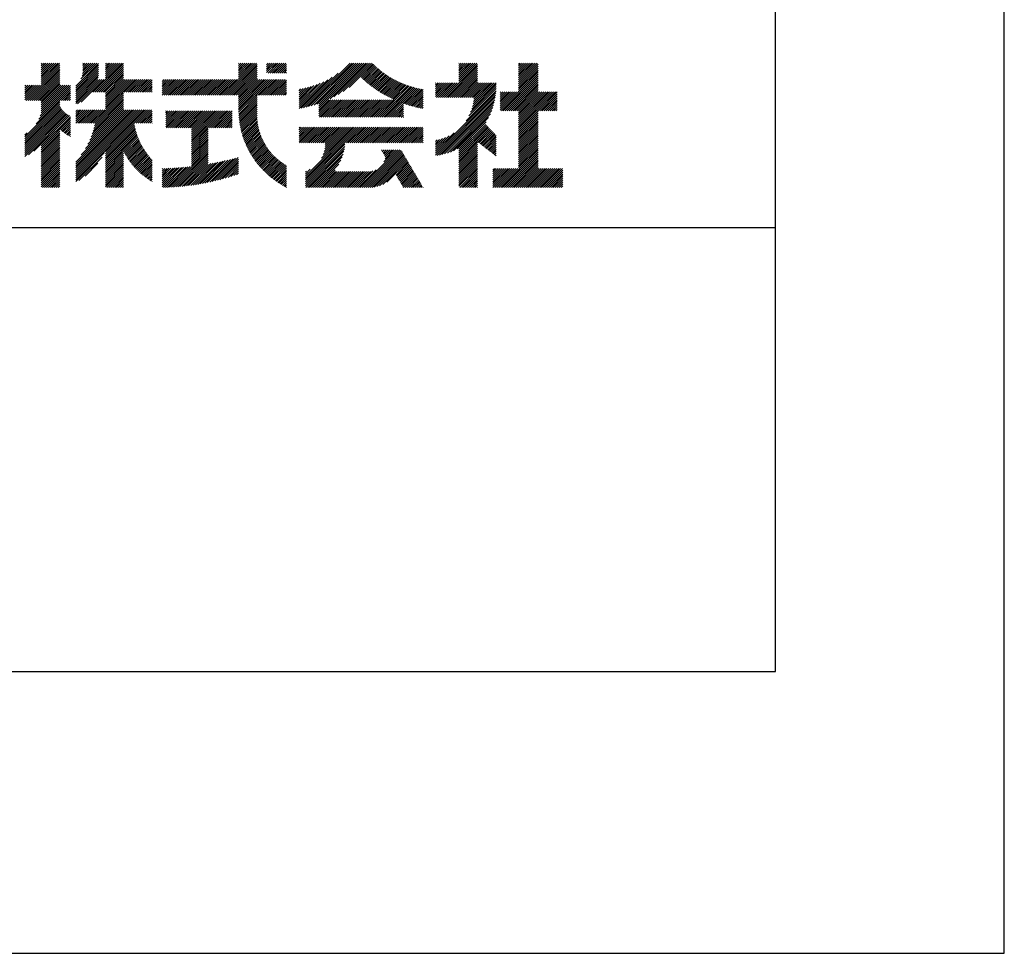
# Model space of a CAD drawing. Extents: x 0 to 210, y 0 to 297.
# Drawn here: x 166 to 210, y 0 to 42 of the extents above; entities that cross this region are included whole.
import ezdxf

# ---------------------------------------------------------------- set-up
doc = ezdxf.new("R2010")
doc.units = 0
doc.header["$LTSCALE"] = 0.3
doc.layers.get('DEFPOINTS').update_dxf_attribs({"color": 4, "linetype": 'CONTINUOUS'})
doc.layers.add('TITLE', color=7, linetype='CONTINUOUS')

msp = doc.modelspace()

# ---------------------------------------------------------------- linework, layer by layer
at = {"layer": 'DEFPOINTS'}
for p, q in [((210, 0), (210, 297)), ((0, 0), (210, 0))]:
    msp.add_line(p, q, dxfattribs=at)
at = {"layer": 'TITLE'}
for p, q in [((199.75, 12.625), (199.75, 284.375)), ((166.21, 38.189), (167.716, 39.695)), ((166.88, 39.121), (167.615, 39.855)), ((166.88, 39.033), (167.702, 39.855)), ((166.88, 39.208), (167.528, 39.855)), ((166.88, 39.557), (167.178, 39.855)), ((166.88, 39.47), (167.266, 39.855)), ((166.88, 39.383), (167.353, 39.855)), ((166.88, 39.644), (167.091, 39.855)), ((166.88, 39.819), (166.917, 39.855)), ((166.88, 39.732), (167.004, 39.855)), ((166.88, 39.295), (167.44, 39.855)), ((166.88, 38.946), (167.716, 39.782)), ((168.421, 38.829), (169.44, 39.847)), ((168.421, 38.741), (169.44, 39.76)), ((168.654, 39.149), (169.361, 39.855)), ((168.708, 39.29), (169.273, 39.855)), ((168.73, 39.4), (169.186, 39.855)), ((168.735, 39.579), (169.011, 39.855)), ((168.735, 39.491), (169.099, 39.855)), ((168.735, 39.666), (168.924, 39.855)), ((168.735, 39.84), (168.75, 39.855)), ((168.735, 39.753), (168.837, 39.855)), ((169.194, 38.554), (170.495, 39.855)), ((169.281, 38.554), (170.563, 39.836)), ((169.368, 38.554), (170.563, 39.749)), ((169.753, 39.288), (170.321, 39.855)), ((169.753, 39.201), (170.408, 39.855)), ((169.753, 39.637), (169.972, 39.855)), ((169.753, 39.55), (170.059, 39.855)), ((169.753, 39.463), (170.146, 39.855)), ((169.753, 39.375), (170.233, 39.855)), ((169.753, 39.812), (169.797, 39.855)), ((169.753, 39.724), (169.884, 39.855)), ((175.086, 38.423), (176.518, 39.855)), ((175.173, 38.423), (176.552, 39.802)), ((175.261, 38.423), (176.552, 39.715)), ((175.716, 39.141), (176.431, 39.855)), ((175.716, 39.228), (176.343, 39.855)), ((175.716, 39.403), (176.169, 39.855)), ((175.716, 39.316), (176.256, 39.855)), ((175.716, 39.577), (175.994, 39.855)), ((175.716, 39.49), (176.082, 39.855)), ((175.716, 39.665), (175.907, 39.855)), ((175.716, 39.839), (175.732, 39.855)), ((175.716, 39.752), (175.82, 39.855)), ((176.97, 39.609), (177.216, 39.855)), ((176.97, 39.522), (177.303, 39.855)), ((176.97, 39.435), (177.391, 39.855)), ((176.97, 39.784), (177.042, 39.855)), ((176.97, 39.696), (177.129, 39.855)), ((177.037, 39.415), (177.478, 39.855)), ((177.125, 39.415), (177.565, 39.855)), ((177.212, 39.415), (177.653, 39.855)), ((177.299, 39.415), (177.74, 39.855)), ((177.387, 39.415), (177.827, 39.855)), ((177.474, 39.415), (177.858, 39.799)), ((177.561, 39.415), (177.858, 39.712)), ((178.734, 37.882), (180.708, 39.855)), ((178.85, 37.911), (180.795, 39.855)), ((178.97, 37.943), (180.882, 39.855)), ((179.094, 37.98), (180.969, 39.855)), ((179.223, 38.021), (181.057, 39.855)), ((179.308, 37.844), (181.319, 39.855)), ((179.308, 38.019), (181.144, 39.855)), ((179.308, 37.932), (181.231, 39.855)), ((179.809, 38.258), (181.406, 39.855)), ((179.983, 38.345), (181.493, 39.855)), ((180.175, 38.45), (181.58, 39.855)), ((180.396, 38.584), (181.668, 39.855)), ((180.673, 38.773), (181.732, 39.833)), ((181.2, 39.213), (181.776, 39.789)), ((181.245, 39.171), (181.821, 39.746)), ((181.291, 39.129), (181.866, 39.704)), ((184.931, 38.318), (186.415, 39.802)), ((185.018, 38.318), (186.415, 39.715)), ((185.58, 39.141), (186.294, 39.855)), ((185.58, 39.054), (186.381, 39.855)), ((185.58, 39.229), (186.207, 39.855)), ((185.58, 39.665), (185.77, 39.855)), ((185.58, 39.578), (185.857, 39.855)), ((185.58, 39.491), (185.945, 39.855)), ((185.58, 39.403), (186.032, 39.855)), ((185.58, 39.316), (186.119, 39.855)), ((185.58, 39.84), (185.596, 39.855)), ((185.58, 39.752), (185.683, 39.855)), ((188.251, 39.019), (189.087, 39.855)), ((188.251, 39.106), (189, 39.855)), ((188.251, 39.281), (188.825, 39.855)), ((188.251, 39.194), (188.912, 39.855)), ((188.251, 39.63), (188.476, 39.855)), ((188.251, 39.543), (188.563, 39.855)), ((188.251, 39.456), (188.651, 39.855)), ((188.251, 39.368), (188.738, 39.855)), ((188.251, 39.805), (188.301, 39.855)), ((188.251, 39.717), (188.389, 39.855)), ((188.251, 38.932), (189.129, 39.81)), ((188.251, 38.845), (189.129, 39.723)), ((166.297, 38.189), (167.716, 39.607)), ((166.385, 38.189), (167.716, 39.52)), ((166.472, 38.189), (167.716, 39.433)), ((166.559, 38.189), (167.716, 39.345)), ((166.647, 38.189), (167.716, 39.258)), ((168.421, 38.654), (169.44, 39.673)), ((168.421, 38.567), (169.44, 39.586)), ((168.421, 38.48), (169.44, 39.498)), ((168.421, 38.392), (169.44, 39.411)), ((168.421, 38.305), (169.436, 39.32)), ((169.456, 38.554), (170.563, 39.661)), ((169.543, 38.554), (170.563, 39.574)), ((169.63, 38.554), (170.563, 39.487)), ((169.718, 38.554), (170.563, 39.399)), ((169.753, 38.502), (170.563, 39.312)), ((175.348, 38.423), (176.552, 39.628)), ((175.435, 38.423), (176.552, 39.54)), ((175.523, 38.423), (176.552, 39.453)), ((175.61, 38.423), (176.552, 39.366)), ((175.697, 38.423), (176.552, 39.279)), ((177.648, 39.415), (177.858, 39.624)), ((177.736, 39.415), (177.858, 39.537)), ((177.823, 39.415), (177.858, 39.45)), ((178.622, 37.857), (180.171, 39.406)), ((181.337, 39.088), (181.911, 39.662)), ((181.383, 39.047), (181.958, 39.622)), ((181.43, 39.007), (182.005, 39.581)), ((181.478, 38.967), (182.053, 39.542)), ((181.526, 38.928), (182.101, 39.503)), ((181.574, 38.889), (182.15, 39.465)), ((181.624, 38.851), (182.2, 39.427)), ((181.673, 38.813), (182.25, 39.391)), ((181.723, 38.776), (182.302, 39.355)), ((181.774, 38.739), (182.354, 39.319)), ((181.825, 38.703), (182.406, 39.285)), ((181.877, 38.668), (182.46, 39.251)), ((185.105, 38.318), (186.415, 39.627)), ((185.193, 38.318), (186.415, 39.54)), ((185.28, 38.318), (186.415, 39.453)), ((185.367, 38.318), (186.415, 39.366)), ((185.455, 38.318), (186.415, 39.278)), ((187.48, 37.725), (189.129, 39.374)), ((187.567, 37.725), (189.129, 39.287)), ((188.251, 38.757), (189.129, 39.636)), ((188.251, 38.67), (189.129, 39.548)), ((188.251, 38.583), (189.129, 39.461)), ((166.149, 38.826), (166.19, 38.867)), ((166.149, 38.738), (166.277, 38.867)), ((166.149, 38.477), (166.539, 38.867)), ((166.149, 38.389), (166.627, 38.867)), ((166.149, 38.302), (166.714, 38.867)), ((166.149, 38.564), (166.452, 38.867)), ((166.149, 38.651), (166.365, 38.867)), ((166.149, 38.215), (166.801, 38.867)), ((166.734, 38.189), (167.716, 39.171)), ((166.821, 38.189), (167.716, 39.084)), ((166.832, 37.501), (168.186, 38.855)), ((166.871, 37.628), (168.11, 38.867)), ((166.88, 38.161), (167.716, 38.996)), ((166.88, 38.073), (167.716, 38.909)), ((166.88, 37.811), (167.936, 38.867)), ((166.88, 37.724), (168.023, 38.867)), ((166.88, 37.986), (167.761, 38.867)), ((166.88, 37.899), (167.848, 38.867)), ((168.421, 38.218), (169.426, 39.222)), ((168.421, 38.043), (169.506, 39.128)), ((168.421, 38.13), (169.419, 39.128)), ((168.501, 38.036), (169.593, 39.128)), ((168.668, 38.116), (169.68, 39.128)), ((169.753, 38.415), (170.563, 39.225)), ((169.753, 38.328), (170.563, 39.138)), ((169.753, 38.066), (170.815, 39.128)), ((169.753, 38.241), (170.641, 39.128)), ((169.753, 38.153), (170.728, 39.128)), ((169.753, 37.979), (170.902, 39.128)), ((169.753, 37.891), (170.99, 39.128)), ((169.753, 37.804), (171.077, 39.128)), ((170.59, 38.554), (171.164, 39.128)), ((170.678, 38.554), (171.252, 39.128)), ((170.765, 38.554), (171.339, 39.128)), ((170.852, 38.554), (171.426, 39.128)), ((170.94, 38.554), (171.513, 39.128)), ((171.027, 38.554), (171.601, 39.128)), ((171.114, 38.554), (171.688, 39.128)), ((171.201, 38.554), (171.775, 39.128)), ((171.289, 38.554), (171.843, 39.108)), ((171.376, 38.554), (171.843, 39.021)), ((171.463, 38.554), (171.843, 38.934)), ((171.551, 38.554), (171.843, 38.846)), ((172.295, 38.774), (172.648, 39.128)), ((172.295, 38.425), (172.997, 39.128)), ((172.295, 38.6), (172.823, 39.128)), ((172.295, 38.513), (172.91, 39.128)), ((172.295, 38.687), (172.735, 39.128)), ((172.295, 38.949), (172.474, 39.128)), ((172.295, 38.862), (172.561, 39.128)), ((172.295, 39.124), (172.299, 39.128)), ((172.295, 39.036), (172.386, 39.128)), ((172.38, 38.423), (173.085, 39.128)), ((172.468, 38.423), (173.172, 39.128)), ((172.555, 38.423), (173.259, 39.128)), ((172.642, 38.423), (173.346, 39.128)), ((172.729, 38.423), (173.434, 39.128)), ((172.817, 38.423), (173.521, 39.128)), ((172.904, 38.423), (173.608, 39.128)), ((172.991, 38.423), (173.696, 39.128)), ((173.079, 38.423), (173.783, 39.128)), ((173.166, 38.423), (173.87, 39.128)), ((173.253, 38.423), (173.957, 39.128)), ((173.34, 38.423), (174.045, 39.128)), ((173.428, 38.423), (174.132, 39.128)), ((173.515, 38.423), (174.219, 39.128)), ((173.602, 38.423), (174.307, 39.128)), ((173.69, 38.423), (174.394, 39.128)), ((173.777, 38.423), (174.481, 39.128)), ((173.864, 38.423), (174.568, 39.128)), ((173.951, 38.423), (174.656, 39.128)), ((174.039, 38.423), (174.743, 39.128)), ((174.126, 38.423), (174.83, 39.128)), ((174.213, 38.423), (174.918, 39.128)), ((174.301, 38.423), (175.005, 39.128)), ((174.388, 38.423), (175.092, 39.128)), ((174.475, 38.423), (175.179, 39.128)), ((174.562, 38.423), (175.267, 39.128)), ((174.65, 38.423), (175.354, 39.128)), ((174.737, 38.423), (175.441, 39.128)), ((174.824, 38.423), (175.529, 39.128)), ((174.912, 38.423), (175.616, 39.128)), ((174.999, 38.423), (175.703, 39.128)), ((175.716, 38.355), (176.552, 39.191)), ((175.716, 37.832), (177.012, 39.128)), ((175.716, 37.744), (177.1, 39.128)), ((175.716, 38.094), (176.751, 39.128)), ((175.716, 38.006), (176.838, 39.128)), ((175.716, 37.919), (176.925, 39.128)), ((175.716, 38.268), (176.576, 39.128)), ((175.716, 38.181), (176.663, 39.128)), ((175.717, 37.658), (177.187, 39.128)), ((176.57, 38.423), (177.274, 39.128)), ((176.657, 38.423), (177.362, 39.128)), ((176.745, 38.423), (177.449, 39.128)), ((176.832, 38.423), (177.536, 39.128)), ((176.919, 38.423), (177.623, 39.128)), ((177.006, 38.423), (177.711, 39.128)), ((177.094, 38.423), (177.798, 39.128)), ((177.181, 38.423), (177.858, 39.101)), ((177.268, 38.423), (177.858, 39.013)), ((177.356, 38.423), (177.858, 38.926)), ((177.443, 38.423), (177.858, 38.839)), ((178.42, 37.83), (179.704, 39.114)), ((178.42, 37.917), (179.529, 39.026)), ((178.42, 38.004), (179.371, 38.955)), ((178.42, 38.092), (179.226, 38.897)), ((178.42, 38.179), (179.091, 38.849)), ((178.42, 38.266), (178.963, 38.809)), ((178.513, 37.835), (179.909, 39.231)), ((181.929, 38.633), (182.514, 39.217)), ((181.95, 37.431), (183.353, 38.835)), ((181.982, 38.598), (182.568, 39.185)), ((182.035, 38.564), (182.624, 39.153)), ((182.037, 37.431), (183.42, 38.814)), ((182.089, 38.531), (182.68, 39.122)), ((182.143, 38.498), (182.737, 39.092)), ((182.198, 38.465), (182.795, 39.063)), ((182.254, 38.434), (182.854, 39.034)), ((182.31, 38.402), (182.913, 39.006)), ((182.366, 38.372), (182.974, 38.979)), ((182.423, 38.342), (183.035, 38.953)), ((182.481, 38.312), (183.097, 38.927)), ((182.54, 38.283), (183.159, 38.903)), ((182.599, 38.255), (183.223, 38.879)), ((182.658, 38.227), (183.288, 38.857)), ((184.536, 38.446), (185.067, 38.978)), ((184.536, 38.359), (185.155, 38.978)), ((184.536, 38.621), (184.893, 38.978)), ((184.536, 38.534), (184.98, 38.978)), ((184.536, 38.97), (184.544, 38.978)), ((184.536, 38.883), (184.631, 38.978)), ((184.536, 38.796), (184.718, 38.978)), ((184.536, 38.708), (184.806, 38.978)), ((184.582, 38.318), (185.242, 38.978)), ((184.669, 38.318), (185.329, 38.978)), ((184.756, 38.318), (185.417, 38.978)), ((184.844, 38.318), (185.504, 38.978)), ((185.542, 38.318), (186.415, 39.191)), ((185.629, 38.318), (186.415, 39.104)), ((185.716, 38.318), (186.415, 39.016)), ((185.804, 38.318), (186.464, 38.978)), ((185.891, 38.318), (186.551, 38.978)), ((185.978, 38.318), (186.639, 38.978)), ((186.066, 38.318), (186.726, 38.978)), ((186.105, 37.659), (187.253, 38.807)), ((186.153, 38.318), (186.813, 38.978)), ((186.157, 37.798), (187.253, 38.894)), ((186.194, 37.922), (187.25, 38.978)), ((186.221, 38.036), (187.162, 38.978)), ((186.24, 38.318), (186.9, 38.978)), ((186.24, 38.143), (187.075, 38.978)), ((186.252, 38.243), (186.988, 38.978)), ((187.655, 37.725), (189.129, 39.199)), ((187.742, 37.725), (189.129, 39.112)), ((187.829, 37.725), (189.129, 39.025)), ((187.916, 37.725), (189.129, 38.937)), ((188.004, 37.725), (189.129, 38.85)), ((166.648, 37.143), (168.186, 38.681)), ((166.769, 37.351), (168.186, 38.768)), ((167.781, 38.189), (168.186, 38.594)), ((167.869, 38.189), (168.186, 38.506)), ((167.956, 38.189), (168.186, 38.419)), ((169.208, 37.171), (170.563, 38.527)), ((169.281, 37.157), (170.563, 38.439)), ((171.638, 38.554), (171.843, 38.759)), ((171.725, 38.554), (171.843, 38.672)), ((171.812, 38.554), (171.843, 38.584)), ((175.721, 37.574), (176.552, 38.406)), ((177.53, 38.423), (177.858, 38.752)), ((177.617, 38.423), (177.858, 38.664)), ((177.705, 38.423), (177.858, 38.577)), ((177.792, 38.423), (177.858, 38.49)), ((178.42, 38.353), (178.841, 38.774)), ((178.42, 38.441), (178.725, 38.746)), ((178.42, 38.528), (178.613, 38.721)), ((178.42, 38.615), (178.506, 38.701)), ((182.124, 37.431), (183.487, 38.794)), ((182.212, 37.431), (183.555, 38.775)), ((182.299, 37.431), (183.625, 38.758)), ((182.386, 37.431), (183.696, 38.741)), ((183.093, 38.051), (183.767, 38.725)), ((183.157, 38.028), (183.84, 38.711)), ((183.223, 38.006), (183.914, 38.698)), ((183.289, 37.985), (183.98, 38.676)), ((183.356, 37.965), (183.98, 38.589)), ((183.423, 37.945), (183.98, 38.501)), ((183.492, 37.926), (183.98, 38.414)), ((184.536, 35.828), (187.237, 38.529)), ((184.536, 35.741), (187.225, 38.43)), ((185.898, 37.278), (187.245, 38.624)), ((186.029, 37.496), (187.25, 38.717)), ((187.423, 37.929), (188.07, 38.577)), ((187.423, 37.842), (188.158, 38.577)), ((187.423, 37.755), (188.245, 38.577)), ((187.423, 38.016), (187.983, 38.577)), ((187.423, 38.191), (187.809, 38.577)), ((187.423, 38.104), (187.896, 38.577)), ((187.423, 38.278), (187.721, 38.577)), ((187.423, 38.453), (187.547, 38.577)), ((187.423, 38.366), (187.634, 38.577)), ((187.423, 38.54), (187.459, 38.577)), ((188.091, 37.725), (189.129, 38.763)), ((188.178, 37.725), (189.129, 38.676)), ((188.251, 37.71), (189.129, 38.588)), ((188.251, 37.273), (189.554, 38.577)), ((188.251, 37.186), (189.642, 38.577)), ((188.251, 37.099), (189.729, 38.577)), ((188.251, 37.012), (189.816, 38.577)), ((188.251, 36.924), (189.903, 38.577)), ((188.251, 37.623), (189.205, 38.577)), ((188.251, 37.535), (189.292, 38.577)), ((188.251, 37.448), (189.38, 38.577)), ((188.251, 37.361), (189.467, 38.577)), ((189.138, 37.725), (189.983, 38.569)), ((189.226, 37.725), (189.983, 38.482)), ((189.313, 37.725), (189.983, 38.394)), ((166.149, 36.556), (167.716, 38.123)), ((166.149, 36.469), (167.716, 38.036)), ((166.149, 36.382), (167.717, 37.95)), ((168.043, 38.189), (168.186, 38.332)), ((168.13, 38.189), (168.186, 38.244)), ((169.05, 36.403), (170.563, 37.916)), ((169.112, 36.552), (170.563, 38.003)), ((169.162, 36.689), (170.563, 38.09)), ((169.201, 36.816), (170.563, 38.177)), ((169.234, 36.935), (170.563, 38.265)), ((169.26, 37.049), (170.563, 38.352)), ((175.725, 37.492), (176.552, 38.318)), ((175.732, 37.411), (176.552, 38.231)), ((175.74, 37.332), (176.552, 38.144)), ((175.749, 37.254), (176.552, 38.057)), ((175.76, 37.177), (176.552, 37.969)), ((179.308, 37.757), (179.764, 38.213)), ((179.308, 37.67), (179.851, 38.213)), ((179.308, 37.582), (179.939, 38.213)), ((179.308, 37.495), (180.026, 38.213)), ((179.331, 37.431), (180.113, 38.213)), ((179.418, 37.431), (180.2, 38.213)), ((179.506, 37.431), (180.288, 38.213)), ((179.593, 37.431), (180.375, 38.213)), ((179.68, 37.431), (180.462, 38.213)), ((179.768, 37.431), (180.55, 38.213)), ((179.855, 37.431), (180.637, 38.213)), ((179.942, 37.431), (180.724, 38.213)), ((180.029, 37.431), (180.811, 38.213)), ((180.117, 37.431), (180.899, 38.213)), ((180.204, 37.431), (180.986, 38.213)), ((180.291, 37.431), (181.073, 38.213)), ((180.379, 37.431), (181.161, 38.213)), ((180.466, 37.431), (181.248, 38.213)), ((180.553, 37.431), (181.335, 38.213)), ((180.64, 37.431), (181.422, 38.213)), ((180.728, 37.431), (181.51, 38.213)), ((180.815, 37.431), (181.597, 38.213)), ((180.902, 37.431), (181.684, 38.213)), ((180.99, 37.431), (181.772, 38.213)), ((181.077, 37.431), (181.859, 38.213)), ((181.164, 37.431), (181.946, 38.213)), ((181.251, 37.431), (182.033, 38.213)), ((181.339, 37.431), (182.121, 38.213)), ((181.426, 37.431), (182.208, 38.213)), ((181.513, 37.431), (182.295, 38.213)), ((181.601, 37.431), (182.383, 38.213)), ((181.688, 37.431), (182.47, 38.213)), ((181.775, 37.431), (182.557, 38.213)), ((181.862, 37.431), (182.644, 38.213)), ((182.473, 37.431), (183.092, 38.05)), ((182.561, 37.431), (183.092, 37.963)), ((183.561, 37.908), (183.98, 38.327)), ((183.631, 37.89), (183.98, 38.24)), ((183.701, 37.874), (183.98, 38.152)), ((183.773, 37.858), (183.98, 38.065)), ((183.845, 37.843), (183.98, 37.978)), ((184.599, 35.717), (187.21, 38.327)), ((184.707, 35.737), (187.19, 38.22)), ((184.819, 35.761), (187.165, 38.108)), ((184.937, 35.792), (187.134, 37.99)), ((189.4, 37.725), (189.983, 38.307)), ((189.488, 37.725), (189.983, 38.22)), ((189.575, 37.725), (189.983, 38.132)), ((189.662, 37.725), (189.983, 38.045)), ((189.749, 37.725), (189.983, 37.958)), ((166.149, 36.294), (167.744, 37.889)), ((166.149, 36.207), (167.774, 37.832)), ((166.149, 36.12), (167.808, 37.779)), ((166.149, 36.033), (167.846, 37.73)), ((166.149, 35.945), (167.887, 37.684)), ((166.149, 35.858), (167.932, 37.641)), ((166.149, 35.771), (167.98, 37.602)), ((166.149, 35.683), (168.032, 37.567)), ((166.311, 35.758), (168.088, 37.535)), ((166.554, 35.914), (168.148, 37.508)), ((168.421, 35.425), (170.768, 37.771)), ((168.421, 34.988), (171.204, 37.771)), ((168.421, 34.814), (171.379, 37.771)), ((168.421, 34.726), (171.466, 37.771)), ((168.421, 34.639), (171.554, 37.771)), ((168.421, 34.901), (171.292, 37.771)), ((168.421, 35.163), (171.03, 37.771)), ((168.421, 35.075), (171.117, 37.771)), ((168.421, 35.337), (170.855, 37.771)), ((168.421, 35.25), (170.943, 37.771)), ((168.421, 37.432), (168.76, 37.771)), ((168.421, 37.345), (168.848, 37.771)), ((168.421, 37.258), (168.935, 37.771)), ((168.421, 37.519), (168.673, 37.771)), ((168.421, 37.694), (168.499, 37.771)), ((168.421, 37.607), (168.586, 37.771)), ((168.422, 37.171), (169.022, 37.771)), ((168.51, 37.171), (169.11, 37.771)), ((168.597, 37.171), (169.197, 37.771)), ((168.666, 35.757), (170.681, 37.771)), ((168.684, 37.171), (169.284, 37.771)), ((168.771, 37.171), (169.371, 37.771)), ((168.857, 36.034), (170.593, 37.771)), ((168.859, 37.171), (169.459, 37.771)), ((168.946, 37.171), (169.546, 37.771)), ((168.969, 36.234), (170.563, 37.828)), ((169.033, 37.171), (169.633, 37.771)), ((169.121, 37.171), (169.721, 37.771)), ((171.041, 37.171), (171.641, 37.771)), ((171.128, 37.171), (171.728, 37.771)), ((171.215, 37.171), (171.815, 37.771)), ((171.303, 37.171), (171.843, 37.712)), ((171.39, 37.171), (171.843, 37.624)), ((171.477, 37.171), (171.843, 37.537)), ((172.451, 37.011), (173.16, 37.719)), ((172.451, 37.535), (172.636, 37.719)), ((172.451, 37.447), (172.723, 37.719)), ((172.451, 37.36), (172.811, 37.719)), ((172.451, 37.273), (172.898, 37.719)), ((172.451, 37.185), (172.985, 37.719)), ((172.451, 37.098), (173.073, 37.719)), ((172.451, 37.709), (172.462, 37.719)), ((172.451, 37.622), (172.549, 37.719)), ((172.491, 36.963), (173.247, 37.719)), ((172.578, 36.963), (173.334, 37.719)), ((172.665, 36.963), (173.422, 37.719)), ((172.752, 36.963), (173.509, 37.719)), ((172.84, 36.963), (173.596, 37.719)), ((172.927, 36.963), (173.684, 37.719)), ((173.014, 36.963), (173.771, 37.719)), ((173.102, 36.963), (173.858, 37.719)), ((173.189, 36.963), (173.945, 37.719)), ((173.276, 36.963), (174.033, 37.719)), ((173.363, 36.963), (174.12, 37.719)), ((173.451, 36.963), (174.207, 37.719)), ((173.538, 36.963), (174.294, 37.719)), ((173.601, 36.938), (174.382, 37.719)), ((173.601, 36.851), (174.469, 37.719)), ((173.601, 36.764), (174.556, 37.719)), ((173.601, 36.676), (174.644, 37.719)), ((173.601, 36.589), (174.731, 37.719)), ((173.601, 36.502), (174.818, 37.719)), ((173.601, 36.414), (174.905, 37.719)), ((173.601, 36.24), (175.08, 37.719)), ((173.601, 36.327), (174.993, 37.719)), ((174.411, 36.963), (175.167, 37.719)), ((174.498, 36.963), (175.255, 37.719)), ((174.585, 36.963), (175.342, 37.719)), ((174.673, 36.963), (175.429, 37.719)), ((174.76, 36.963), (175.429, 37.632)), ((174.847, 36.963), (175.429, 37.544)), ((175.772, 37.102), (176.552, 37.882)), ((175.786, 37.028), (176.552, 37.795)), ((175.8, 36.956), (176.551, 37.707)), ((175.816, 36.884), (176.546, 37.614)), ((175.833, 36.814), (176.545, 37.526)), ((182.648, 37.431), (183.092, 37.876)), ((182.735, 37.431), (183.092, 37.789)), ((182.823, 37.431), (183.092, 37.701)), ((182.91, 37.431), (183.092, 37.614)), ((182.997, 37.431), (183.092, 37.527)), ((183.919, 37.829), (183.98, 37.89)), ((185.062, 35.83), (187.096, 37.865)), ((185.197, 35.878), (187.049, 37.73)), ((185.343, 35.937), (186.989, 37.583)), ((188.251, 36.837), (189.129, 37.715)), ((188.251, 36.75), (189.129, 37.628)), ((188.251, 36.662), (189.129, 37.541)), ((189.837, 37.725), (189.983, 37.871)), ((189.924, 37.725), (189.983, 37.783)), ((166.88, 36.153), (168.186, 37.459)), ((166.88, 36.066), (168.186, 37.372)), ((167.752, 36.85), (168.186, 37.284)), ((167.801, 36.812), (168.186, 37.197)), ((167.85, 36.774), (168.186, 37.11)), ((169.753, 35.884), (171.034, 37.165)), ((169.753, 35.797), (171.048, 37.091)), ((171.565, 37.171), (171.843, 37.45)), ((171.652, 37.171), (171.843, 37.362)), ((171.739, 37.171), (171.843, 37.275)), ((171.826, 37.171), (171.843, 37.188)), ((174.935, 36.963), (175.429, 37.457)), ((175.022, 36.963), (175.429, 37.37)), ((175.109, 36.963), (175.429, 37.283)), ((175.196, 36.963), (175.429, 37.195)), ((175.284, 36.963), (175.429, 37.108)), ((175.851, 36.745), (176.546, 37.44)), ((175.87, 36.677), (176.551, 37.357)), ((175.891, 36.609), (176.557, 37.276)), ((175.912, 36.543), (176.566, 37.198)), ((175.934, 36.478), (176.577, 37.121)), ((175.957, 36.414), (176.59, 37.047)), ((183.084, 37.431), (183.092, 37.439)), ((185.508, 36.014), (186.912, 37.419)), ((185.58, 35.999), (186.806, 37.225)), ((185.58, 35.912), (186.784, 37.116)), ((185.58, 35.825), (186.827, 37.071)), ((188.251, 36.575), (189.129, 37.454)), ((188.251, 36.488), (189.129, 37.366)), ((188.251, 36.401), (189.129, 37.279)), ((188.251, 36.313), (189.129, 37.192)), ((188.251, 36.226), (189.129, 37.104)), ((166.149, 36.644), (166.245, 36.74)), ((166.88, 35.978), (167.716, 36.814)), ((166.88, 35.891), (167.716, 36.727)), ((166.88, 35.804), (167.716, 36.64)), ((167.901, 36.737), (168.186, 37.023)), ((167.953, 36.702), (168.186, 36.935)), ((168.005, 36.667), (168.186, 36.848)), ((168.059, 36.633), (168.186, 36.761)), ((168.113, 36.6), (168.186, 36.673)), ((169.753, 35.709), (171.063, 37.019)), ((169.753, 35.622), (171.08, 36.948)), ((169.753, 35.535), (171.097, 36.879)), ((169.753, 35.447), (171.116, 36.811)), ((169.753, 35.36), (171.137, 36.744)), ((169.753, 35.273), (171.158, 36.678)), ((169.753, 35.186), (171.181, 36.613)), ((173.601, 36.153), (174.358, 36.91)), ((173.601, 36.065), (174.358, 36.823)), ((173.601, 35.978), (174.358, 36.735)), ((173.601, 35.891), (174.358, 36.648)), ((175.371, 36.963), (175.429, 37.021)), ((175.981, 36.351), (176.605, 36.974)), ((176.006, 36.288), (176.621, 36.904)), ((176.032, 36.227), (176.64, 36.835)), ((176.058, 36.166), (176.659, 36.767)), ((176.086, 36.107), (176.681, 36.701)), ((176.114, 36.048), (176.704, 36.637)), ((178.42, 36.433), (178.975, 36.988)), ((178.42, 36.695), (178.713, 36.988)), ((178.42, 36.608), (178.801, 36.988)), ((178.42, 36.52), (178.888, 36.988)), ((178.42, 36.957), (178.452, 36.988)), ((178.42, 36.87), (178.539, 36.988)), ((178.42, 36.782), (178.626, 36.988)), ((178.42, 36.346), (179.063, 36.988)), ((178.446, 36.284), (179.15, 36.988)), ((178.533, 36.284), (179.237, 36.988)), ((178.621, 36.284), (179.324, 36.988)), ((178.707, 34.8), (180.896, 36.988)), ((178.707, 34.713), (180.983, 36.988)), ((178.707, 34.625), (181.07, 36.988)), ((178.707, 34.538), (181.157, 36.988)), ((178.708, 36.284), (179.412, 36.988)), ((178.795, 36.284), (179.499, 36.988)), ((178.882, 36.284), (179.586, 36.988)), ((178.97, 36.284), (179.674, 36.988)), ((179.057, 36.284), (179.761, 36.988)), ((179.144, 36.284), (179.848, 36.988)), ((179.232, 36.284), (179.935, 36.988)), ((179.319, 36.284), (180.023, 36.988)), ((179.406, 36.284), (180.11, 36.988)), ((179.426, 35.606), (180.808, 36.988)), ((179.493, 36.284), (180.197, 36.988)), ((179.505, 35.772), (180.721, 36.988)), ((179.548, 35.902), (180.634, 36.988)), ((179.574, 36.015), (180.546, 36.988)), ((179.581, 36.284), (180.285, 36.988)), ((179.588, 36.117), (180.459, 36.988)), ((179.594, 36.211), (180.372, 36.988)), ((180.541, 36.284), (181.245, 36.988)), ((180.628, 36.284), (181.332, 36.988)), ((180.715, 36.284), (181.419, 36.988)), ((180.803, 36.284), (181.507, 36.988)), ((180.89, 36.284), (181.594, 36.988)), ((180.977, 36.284), (181.681, 36.988)), ((181.065, 36.284), (181.768, 36.988)), ((181.152, 36.284), (181.856, 36.988)), ((181.239, 36.284), (181.943, 36.988)), ((181.326, 36.284), (182.03, 36.988)), ((181.414, 36.284), (182.118, 36.988)), ((181.501, 36.284), (182.205, 36.988)), ((181.588, 36.284), (182.292, 36.988)), ((181.676, 36.284), (182.379, 36.988)), ((181.763, 36.284), (182.467, 36.988)), ((181.85, 36.284), (182.554, 36.988)), ((181.937, 36.284), (182.641, 36.988)), ((182.025, 36.284), (182.729, 36.988)), ((182.112, 36.284), (182.816, 36.988)), ((182.199, 36.284), (182.903, 36.988)), ((182.287, 36.284), (182.99, 36.988)), ((182.374, 36.284), (183.078, 36.988)), ((182.461, 36.284), (183.165, 36.988)), ((182.548, 36.284), (183.252, 36.988)), ((182.636, 36.284), (183.34, 36.988)), ((182.723, 36.284), (183.427, 36.988)), ((182.81, 36.284), (183.514, 36.988)), ((182.898, 36.284), (183.601, 36.988)), ((182.985, 36.284), (183.689, 36.988)), ((183.072, 36.284), (183.776, 36.988)), ((183.159, 36.284), (183.863, 36.988)), ((183.247, 36.284), (183.951, 36.988)), ((183.334, 36.284), (183.98, 36.93)), ((183.421, 36.284), (183.98, 36.843)), ((183.509, 36.284), (183.98, 36.756)), ((183.596, 36.284), (183.98, 36.668)), ((184.536, 35.915), (185.361, 36.74)), ((184.536, 36.002), (185.143, 36.609)), ((185.58, 35.737), (186.869, 37.027)), ((185.58, 35.65), (186.912, 36.982)), ((185.58, 35.563), (186.954, 36.937)), ((186.426, 36.322), (186.997, 36.892)), ((186.476, 36.284), (187.039, 36.847)), ((186.525, 36.246), (187.082, 36.803)), ((186.574, 36.208), (187.124, 36.758)), ((186.623, 36.17), (187.167, 36.713)), ((186.673, 36.132), (187.209, 36.668)), ((186.722, 36.094), (187.25, 36.622)), ((188.251, 36.139), (189.129, 37.017)), ((188.251, 36.051), (189.129, 36.93)), ((188.251, 35.964), (189.129, 36.843)), ((188.251, 35.877), (189.129, 36.755)), ((188.251, 35.79), (189.129, 36.668)), ((166.88, 35.717), (167.716, 36.552)), ((166.88, 35.629), (167.716, 36.465)), ((166.88, 35.542), (167.716, 36.378)), ((166.88, 35.455), (167.716, 36.291)), ((166.88, 35.367), (167.716, 36.203)), ((168.169, 36.569), (168.186, 36.586)), ((170.567, 35.912), (171.205, 36.55)), ((170.596, 35.853), (171.23, 36.487)), ((170.626, 35.796), (171.256, 36.426)), ((170.657, 35.74), (171.283, 36.366)), ((170.689, 35.685), (171.311, 36.307)), ((170.722, 35.63), (171.34, 36.248)), ((170.756, 35.577), (171.37, 36.191)), ((173.601, 35.803), (174.358, 36.561)), ((173.601, 35.716), (174.358, 36.474)), ((173.601, 35.629), (174.358, 36.386)), ((173.601, 35.542), (174.358, 36.299)), ((173.601, 35.454), (174.358, 36.212)), ((176.144, 35.989), (176.728, 36.574)), ((176.173, 35.932), (176.753, 36.512)), ((176.204, 35.876), (176.78, 36.452)), ((176.236, 35.82), (176.808, 36.392)), ((176.268, 35.765), (176.838, 36.334)), ((176.301, 35.711), (176.868, 36.278)), ((176.335, 35.657), (176.9, 36.222)), ((176.37, 35.605), (176.933, 36.168)), ((178.707, 34.451), (180.479, 36.223)), ((183.683, 36.284), (183.98, 36.581)), ((183.77, 36.284), (183.98, 36.494)), ((183.858, 36.284), (183.98, 36.407)), ((183.945, 36.284), (183.98, 36.319)), ((184.536, 36.09), (184.979, 36.533)), ((184.536, 36.177), (184.84, 36.481)), ((184.536, 36.264), (184.716, 36.444)), ((184.536, 36.352), (184.602, 36.418)), ((185.58, 35.475), (186.415, 36.311)), ((185.58, 35.388), (186.415, 36.223)), ((186.771, 36.056), (187.25, 36.535)), ((186.82, 36.017), (187.25, 36.448)), ((186.869, 35.979), (187.25, 36.36)), ((186.919, 35.941), (187.25, 36.273)), ((186.968, 35.903), (187.25, 36.186)), ((188.251, 35.702), (189.129, 36.581)), ((188.251, 35.615), (189.129, 36.493)), ((188.251, 35.528), (189.129, 36.406)), ((188.251, 35.44), (189.129, 36.319)), ((188.251, 35.353), (189.129, 36.232)), ((166.88, 35.28), (167.716, 36.116)), ((166.88, 35.193), (167.716, 36.029)), ((166.88, 35.106), (167.716, 35.941)), ((166.88, 35.018), (167.716, 35.854)), ((166.88, 34.931), (167.716, 35.767)), ((168.421, 34.552), (169.718, 35.849)), ((169.753, 35.098), (170.563, 35.908)), ((169.753, 35.011), (170.563, 35.821)), ((169.753, 34.924), (170.563, 35.733)), ((170.79, 35.524), (171.401, 36.135)), ((170.826, 35.473), (171.433, 36.079)), ((170.863, 35.422), (171.466, 36.025)), ((170.9, 35.372), (171.499, 35.971)), ((170.938, 35.323), (171.534, 35.919)), ((170.978, 35.275), (171.57, 35.867)), ((171.018, 35.228), (171.606, 35.816)), ((171.059, 35.182), (171.643, 35.766)), ((171.101, 35.136), (171.681, 35.717)), ((172.713, 34.305), (174.358, 35.95)), ((172.805, 34.31), (174.358, 35.863)), ((172.899, 34.316), (174.358, 35.775)), ((173.601, 35.367), (174.358, 36.124)), ((173.601, 35.28), (174.358, 36.037)), ((176.405, 35.553), (176.967, 36.115)), ((176.441, 35.501), (177.002, 36.062)), ((176.478, 35.451), (177.038, 36.011)), ((176.515, 35.401), (177.076, 35.961)), ((176.554, 35.352), (177.114, 35.913)), ((176.592, 35.304), (177.153, 35.865)), ((176.632, 35.256), (177.194, 35.818)), ((176.672, 35.209), (177.236, 35.772)), ((176.713, 35.163), (177.278, 35.728)), ((178.707, 34.364), (180.467, 36.124)), ((178.722, 34.291), (180.45, 36.019)), ((178.809, 34.291), (180.426, 35.908)), ((178.896, 34.291), (180.394, 35.788)), ((181.166, 34.291), (182.847, 35.972)), ((181.253, 34.291), (182.934, 35.972)), ((181.34, 34.291), (183, 35.951)), ((181.427, 34.291), (183.033, 35.896)), ((181.515, 34.291), (183.065, 35.841)), ((181.602, 34.291), (183.097, 35.786)), ((181.689, 34.291), (183.13, 35.731)), ((182.118, 35.942), (182.148, 35.972)), ((182.151, 35.887), (182.236, 35.972)), ((182.183, 35.832), (182.323, 35.972)), ((182.215, 35.777), (182.41, 35.972)), ((182.225, 35.437), (182.759, 35.972)), ((182.248, 35.722), (182.497, 35.972)), ((182.276, 35.575), (182.672, 35.972)), ((182.28, 35.667), (182.585, 35.972)), ((185.58, 35.301), (186.415, 36.136)), ((185.58, 35.214), (186.415, 36.049)), ((185.58, 35.126), (186.415, 35.962)), ((185.58, 35.039), (186.415, 35.874)), ((185.58, 34.952), (186.415, 35.787)), ((187.017, 35.865), (187.25, 36.099)), ((187.066, 35.827), (187.25, 36.011)), ((187.116, 35.789), (187.25, 35.924)), ((187.165, 35.751), (187.25, 35.837)), ((187.214, 35.713), (187.25, 35.749)), ((187.45, 34.291), (189.129, 35.97)), ((187.537, 34.291), (189.129, 35.883)), ((187.625, 34.291), (189.129, 35.795)), ((188.251, 35.266), (189.129, 36.144)), ((188.251, 35.179), (189.129, 36.057)), ((166.88, 34.844), (167.716, 35.68)), ((166.88, 34.756), (167.716, 35.592)), ((166.88, 34.669), (167.716, 35.505)), ((166.88, 34.582), (167.716, 35.418)), ((166.88, 34.495), (167.716, 35.33)), ((168.562, 34.606), (169.607, 35.65)), ((168.84, 34.796), (169.417, 35.373)), ((169.753, 34.836), (170.563, 35.646)), ((169.753, 34.749), (170.563, 35.559)), ((169.753, 34.662), (170.563, 35.472)), ((169.753, 34.575), (170.563, 35.384)), ((169.753, 34.487), (170.563, 35.297)), ((171.143, 35.092), (171.72, 35.669)), ((171.187, 35.048), (171.76, 35.621)), ((171.231, 35.005), (171.801, 35.574)), ((171.277, 34.963), (171.842, 35.529)), ((171.323, 34.922), (171.843, 35.442)), ((171.37, 34.882), (171.843, 35.355)), ((172.993, 34.323), (174.358, 35.688)), ((173.088, 34.331), (174.358, 35.601)), ((173.184, 34.34), (174.358, 35.513)), ((173.281, 34.349), (174.358, 35.426)), ((173.379, 34.36), (174.359, 35.339)), ((173.478, 34.372), (174.465, 35.358)), ((173.579, 34.385), (174.571, 35.377)), ((173.68, 34.399), (174.679, 35.398)), ((173.782, 34.414), (174.788, 35.42)), ((173.886, 34.43), (174.898, 35.442)), ((173.991, 34.448), (175.009, 35.466)), ((174.097, 34.466), (175.121, 35.491)), ((174.204, 34.486), (175.235, 35.517)), ((174.313, 34.508), (175.35, 35.545)), ((174.423, 34.531), (175.466, 35.574)), ((174.535, 34.556), (175.583, 35.604)), ((174.649, 34.582), (175.702, 35.636)), ((174.764, 34.61), (175.716, 35.562)), ((174.881, 34.639), (175.716, 35.475)), ((175, 34.671), (175.716, 35.388)), ((175.121, 34.705), (175.716, 35.3)), ((176.755, 35.117), (177.322, 35.684)), ((176.797, 35.072), (177.367, 35.641)), ((176.841, 35.028), (177.412, 35.6)), ((176.884, 34.985), (177.459, 35.56)), ((176.929, 34.942), (177.507, 35.52)), ((176.974, 34.9), (177.556, 35.482)), ((177.02, 34.858), (177.606, 35.445)), ((177.067, 34.818), (177.657, 35.408)), ((177.114, 34.778), (177.71, 35.373)), ((177.162, 34.738), (177.763, 35.339)), ((177.21, 34.7), (177.817, 35.307)), ((178.984, 34.291), (180.35, 35.657)), ((179.071, 34.291), (180.29, 35.51)), ((179.158, 34.291), (180.201, 35.333)), ((181.787, 34.301), (183.162, 35.676)), ((181.899, 34.326), (183.195, 35.621)), ((182.024, 34.363), (183.227, 35.566)), ((182.169, 34.421), (183.259, 35.512)), ((182.356, 34.521), (183.292, 35.457)), ((182.766, 34.844), (183.324, 35.402)), ((182.798, 34.789), (183.357, 35.347)), ((182.831, 34.734), (183.389, 35.292)), ((185.58, 34.864), (186.415, 35.7)), ((185.58, 34.777), (186.415, 35.612)), ((185.58, 34.69), (186.415, 35.525)), ((185.58, 34.603), (186.415, 35.438)), ((185.58, 34.515), (186.415, 35.351)), ((187.712, 34.291), (189.129, 35.708)), ((187.799, 34.291), (189.129, 35.621)), ((187.887, 34.291), (189.129, 35.533)), ((187.974, 34.291), (189.129, 35.446)), ((188.061, 34.291), (189.129, 35.359)), ((188.148, 34.291), (189.129, 35.272)), ((166.88, 34.407), (167.716, 35.243)), ((166.88, 34.32), (167.716, 35.156)), ((166.938, 34.291), (167.716, 35.069)), ((167.025, 34.291), (167.716, 34.981)), ((167.113, 34.291), (167.716, 34.894)), ((169.753, 34.4), (170.563, 35.21)), ((169.753, 34.313), (170.563, 35.122)), ((169.819, 34.291), (170.563, 35.035)), ((169.906, 34.291), (170.563, 34.948)), ((169.993, 34.291), (170.563, 34.861)), ((171.418, 34.842), (171.843, 35.268)), ((171.466, 34.804), (171.843, 35.18)), ((171.516, 34.766), (171.843, 35.093)), ((171.566, 34.729), (171.843, 35.006)), ((171.618, 34.693), (171.843, 34.918)), ((171.67, 34.658), (171.843, 34.831)), ((172.295, 34.323), (173.157, 35.185)), ((172.295, 34.41), (173.061, 35.177)), ((172.295, 34.497), (172.967, 35.17)), ((172.295, 34.585), (172.873, 35.163)), ((172.295, 34.672), (172.78, 35.157)), ((172.295, 34.759), (172.687, 35.152)), ((172.295, 34.847), (172.595, 35.147)), ((172.295, 34.934), (172.504, 35.143)), ((172.295, 35.021), (172.413, 35.14)), ((172.295, 35.108), (172.323, 35.137)), ((172.351, 34.292), (173.253, 35.193)), ((172.44, 34.294), (173.349, 35.203)), ((172.53, 34.296), (173.447, 35.213)), ((172.621, 34.3), (173.545, 35.224)), ((175.244, 34.74), (175.716, 35.213)), ((175.369, 34.779), (175.716, 35.126)), ((175.497, 34.819), (175.716, 35.039)), ((175.627, 34.862), (175.716, 34.951)), ((177.26, 34.662), (177.858, 35.26)), ((177.31, 34.625), (177.858, 35.173)), ((177.361, 34.588), (177.858, 35.086)), ((177.412, 34.553), (177.858, 34.998)), ((177.465, 34.518), (177.858, 34.911)), ((178.707, 34.887), (178.924, 35.104)), ((178.707, 34.975), (178.759, 35.026)), ((179.245, 34.291), (180.038, 35.083)), ((179.333, 34.291), (180.049, 35.007)), ((179.42, 34.291), (180.136, 35.007)), ((179.507, 34.291), (180.224, 35.007)), ((179.595, 34.291), (180.311, 35.007)), ((179.682, 34.291), (180.398, 35.007)), ((179.769, 34.291), (180.485, 35.007)), ((179.856, 34.291), (180.573, 35.007)), ((179.944, 34.291), (180.66, 35.007)), ((180.031, 34.291), (180.747, 35.007)), ((180.118, 34.291), (180.835, 35.007)), ((180.206, 34.291), (180.922, 35.007)), ((180.293, 34.291), (181.009, 35.007)), ((180.38, 34.291), (181.096, 35.007)), ((180.467, 34.291), (181.184, 35.007)), ((180.555, 34.291), (181.271, 35.007)), ((180.642, 34.291), (181.358, 35.007)), ((180.729, 34.291), (181.446, 35.007)), ((180.816, 34.291), (181.533, 35.007)), ((180.904, 34.291), (181.624, 35.011)), ((180.991, 34.291), (181.731, 35.031)), ((181.078, 34.291), (181.87, 35.082)), ((182.863, 34.679), (183.421, 35.237)), ((182.896, 34.624), (183.454, 35.182)), ((182.928, 34.569), (183.486, 35.127)), ((182.96, 34.514), (183.519, 35.072)), ((182.993, 34.459), (183.551, 35.018)), ((183.025, 34.405), (183.583, 34.963)), ((183.058, 34.35), (183.616, 34.908)), ((183.09, 34.295), (183.648, 34.853)), ((185.58, 34.428), (186.415, 35.263)), ((185.58, 34.341), (186.415, 35.176)), ((185.617, 34.291), (186.415, 35.089)), ((185.704, 34.291), (186.415, 35.001)), ((185.792, 34.291), (186.415, 34.914)), ((187.096, 34.461), (187.779, 35.143)), ((187.096, 34.373), (187.866, 35.143)), ((187.096, 35.072), (187.168, 35.143)), ((187.096, 34.81), (187.43, 35.143)), ((187.096, 34.722), (187.517, 35.143)), ((187.096, 34.635), (187.604, 35.143)), ((187.096, 34.548), (187.691, 35.143)), ((187.096, 34.897), (187.342, 35.143)), ((187.096, 34.984), (187.255, 35.143)), ((187.101, 34.291), (187.953, 35.143)), ((187.188, 34.291), (188.041, 35.143)), ((187.276, 34.291), (188.128, 35.143)), ((187.363, 34.291), (188.215, 35.143)), ((188.236, 34.291), (189.129, 35.184)), ((188.323, 34.291), (189.175, 35.143)), ((188.41, 34.291), (189.263, 35.143)), ((188.498, 34.291), (189.35, 35.143)), ((188.585, 34.291), (189.437, 35.143)), ((188.672, 34.291), (189.524, 35.143)), ((188.759, 34.291), (189.612, 35.143)), ((188.847, 34.291), (189.699, 35.143)), ((188.934, 34.291), (189.786, 35.143)), ((189.021, 34.291), (189.874, 35.143)), ((189.109, 34.291), (189.961, 35.143)), ((189.196, 34.291), (190.048, 35.143)), ((189.283, 34.291), (190.135, 35.143)), ((189.37, 34.291), (190.223, 35.143)), ((189.458, 34.291), (190.234, 35.067)), ((189.545, 34.291), (190.234, 34.979)), ((189.632, 34.291), (190.234, 34.892)), ((167.2, 34.291), (167.716, 34.807)), ((167.287, 34.291), (167.716, 34.719)), ((167.375, 34.291), (167.716, 34.632)), ((167.462, 34.291), (167.716, 34.545)), ((167.549, 34.291), (167.716, 34.458)), ((170.08, 34.291), (170.563, 34.773)), ((170.168, 34.291), (170.563, 34.686)), ((170.255, 34.291), (170.563, 34.599)), ((170.342, 34.291), (170.563, 34.511)), ((170.43, 34.291), (170.563, 34.424)), ((171.723, 34.624), (171.843, 34.744)), ((171.778, 34.591), (171.843, 34.657)), ((171.833, 34.559), (171.843, 34.569)), ((177.518, 34.483), (177.858, 34.824)), ((177.572, 34.45), (177.858, 34.736)), ((177.626, 34.417), (177.858, 34.649)), ((177.681, 34.385), (177.858, 34.562)), ((177.737, 34.354), (177.858, 34.475)), ((177.794, 34.323), (177.858, 34.387)), ((183.173, 34.291), (183.681, 34.798)), ((183.26, 34.291), (183.713, 34.743)), ((183.348, 34.291), (183.745, 34.688)), ((183.435, 34.291), (183.778, 34.633)), ((183.522, 34.291), (183.81, 34.578)), ((183.61, 34.291), (183.842, 34.524)), ((183.697, 34.291), (183.875, 34.469)), ((183.784, 34.291), (183.907, 34.414)), ((185.879, 34.291), (186.415, 34.827)), ((185.966, 34.291), (186.415, 34.74)), ((186.054, 34.291), (186.415, 34.652)), ((186.141, 34.291), (186.415, 34.565)), ((186.228, 34.291), (186.415, 34.478)), ((186.315, 34.291), (186.415, 34.39)), ((189.72, 34.291), (190.234, 34.805)), ((189.807, 34.291), (190.234, 34.717)), ((189.894, 34.291), (190.234, 34.63)), ((189.981, 34.291), (190.234, 34.543)), ((190.069, 34.291), (190.234, 34.456)), ((167.636, 34.291), (167.716, 34.37)), ((170.517, 34.291), (170.563, 34.337)), ((177.852, 34.294), (177.858, 34.3)), ((183.871, 34.291), (183.94, 34.359)), ((183.959, 34.291), (183.972, 34.304)), ((186.403, 34.291), (186.415, 34.303)), ((190.156, 34.291), (190.234, 34.368)), ((20, 32.5), (199.75, 32.5)), ((20, 12.625), (199.75, 12.625))]:
    msp.add_line(p, q, dxfattribs=at)

doc.saveas('drawing.dxf')
